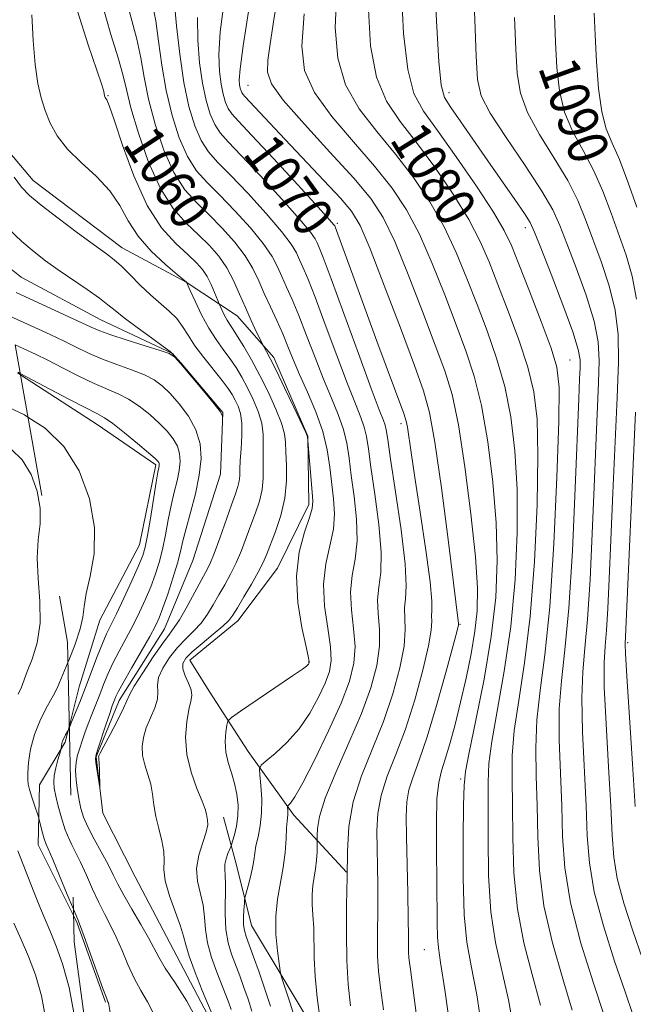
# Model space of a CAD drawing. Extents: x 2099800 to 2102700, y 359800 to 362700.
# Drawn here: x 2101733 to 2101856, y 360571 to 360768 of the extents above; entities that cross this region are included whole.
import ezdxf
from ezdxf.enums import TextEntityAlignment as Align

# ---------------------------------------------------------------- set-up
doc = ezdxf.new("R2010")
doc.units = 0
doc.header["$MEASUREMENT"] = 0
doc.linetypes.add('DGN Style 2', pattern=[51.195507, 30.717304, -20.478203])
doc.linetypes.add('DGN Style 3', pattern=[71.67371, 51.195507, -20.478203])
for name, color, linetype, lineweight in [('DTM HARD BREAKLINE', 7, 'Continuous', 0), ('DTM OBSCURED BREAKLINE', 7, 'Continuous', 0), ('DTM SPOT ELEVATION', 2, 'Continuous', 13), ('INDEX CONTOUR', 41, 'Continuous', 13), ('INDEX CONTOUR DASHED', 41, 'DGN Style 3', 13), ('INDEX CONTOUR LABEL', 244, 'Continuous', 0), ('INTERMEDIATE CONTOUR', 44, 'Continuous', 0), ('INTERMEDIATE CONTOUR DASHED', 44, 'DGN Style 3', 0), ('OBSCURED GROUND BOUNDARY', 84, 'DGN Style 2', 0)]:
    doc.layers.add(name, color=color, linetype=linetype, lineweight=lineweight)
doc.styles.add('Style-ITALICS', font='ITALICS.shx')

msp = doc.modelspace()

# ---------------------------------------------------------------- linework, layer by layer
at = {"layer": 'DTM HARD BREAKLINE'}
for points in [[(2101768.95, 360924.04, 1062.04), (2101755.09, 360913.95, 1060.12), (2101745.78, 360901.93, 1057.48), (2101731.05, 360881.47, 1054.17), (2101737.38, 360867.97, 1054.03), (2101740.98, 360853.36, 1054.84), (2101737.45, 360837.03, 1054.46), (2101730.67, 360818.94, 1053.69), (2101722.36, 360798.32, 1053.02), (2101716.95, 360783.28, 1052.92), (2101720.22, 360761.69, 1053.79), (2101725.75, 360747.63, 1054.03), (2101735.52, 360736.15, 1054.75), (2101753.41, 360722.62, 1054.7), (2101766.25, 360715.73, 1055.99), (2101776.44, 360708.98, 1059.11), (2101783.79, 360700.59, 1060.36), (2101790.62, 360684.86, 1060.03)], [(2101773.68, 360549.58, 1056.1), (2101771.22, 360567.41, 1055.62), (2101763.65, 360581.79, 1054.9), (2101756.01, 360596.43, 1054.47), (2101749.51, 360609.22, 1054.08), (2101748.16, 360620.52, 1053.89), (2101752.8, 360631.81, 1053.41), (2101761.86, 360646.21, 1053.12), (2101767.56, 360659.9, 1052.5), (2101773.12, 360677.22, 1052.36), (2101773.56, 360689.58, 1051.97), (2101763.48, 360701.39, 1051.97), (2101749.13, 360708.17, 1051.11), (2101733.11, 360716.71, 1050.68), (2101726.366, 360722.058, 1050.431)], [(2101732.979, 360697.136, 1058.095), (2101748.37, 360687.17, 1058.74), (2101760.16, 360679.07, 1058.31), (2101756.83, 360663.04, 1058.79), (2101748.87, 360647.93, 1059.27), (2101744.72, 360634.56, 1058.84), (2101742.778, 360626.833, 1058.102)], [(2101798.38, 360597.37, 1067.91), (2101787.8, 360608.85, 1064.45), (2101778.64, 360621.6, 1061.23), (2101770.85, 360633.73, 1058.88), (2101766.97, 360639.91, 1058.84), (2101776.58, 360647.79, 1058.64), (2101784.57, 360658.37, 1059.22), (2101790.86, 360671.15, 1059.6), (2101790.62, 360684.86, 1060.03)], [(2101831.61, 360423.72, 1070.88), (2101811.93, 360429.13, 1067.76), (2101783.19, 360435.5, 1065.31), (2101776.84, 360446.87, 1064.4), (2101773.52, 360466.72, 1063.63), (2101776.48, 360481.78, 1063.2), (2101779.28, 360495.5, 1063.39), (2101787.83, 360508.6, 1065.41), (2101793.58, 360520.17, 1066.95), (2101798.17, 360538.44, 1067.47), (2101794.81, 360560.98, 1066.23), (2101785.7, 360576.14, 1064.11), (2101779.34, 360586.68, 1062.91), (2101776.22, 360599.04, 1060.85), (2101773.69, 360608.4, 1058.64)], [(2101743.609, 360588.682, 1060.181), (2101744.37, 360587.16, 1060.13), (2101750.05, 360571.32, 1060.13)]]:
    msp.add_polyline3d(points, dxfattribs=at)
at = {"layer": 'DTM OBSCURED BREAKLINE'}
for points in [[(2101732.37, 360697.53, 1058.07), (2101732.979, 360697.136, 1058.095)], [(2101742.778, 360626.833, 1058.102), (2101741.93, 360623.46, 1057.78), (2101736.79, 360614.94, 1059.22), (2101736.51, 360602.88, 1060.66), (2101743.609, 360588.682, 1060.181)]]:
    msp.add_polyline3d(points, dxfattribs=at)
at = {"layer": 'DTM SPOT ELEVATION'}
for p in [(2101778.63, 360755.2, 1072.91), (2101818.94, 360753.77, 1084.57), (2101750.53, 360753.16, 1058.11), (2101796.53, 360727.5, 1070.29), (2101834.29, 360726.63, 1083.45), (2101843.26, 360700.14, 1082.93), (2101809.35, 360687.34, 1069.54), (2101821.16, 360647.12, 1072.1), (2101854.8, 360643.4, 1090.27), (2101790.79, 360639.52, 1059.92), (2101821.3, 360616.07, 1075.73), (2101814.01, 360581.87, 1073.03)]:
    msp.add_point(p, dxfattribs=at)
at = {"layer": 'INDEX CONTOUR'}
for points in [[(2101749.384, 360771.562, 1060), (2101751.129, 360765.4161, 1060), (2101752.601, 360760.7419, 1060), (2101753.528, 360757.373, 1060), (2101754.223, 360754.397, 1060), (2101755.143, 360750.715, 1060), (2101756.644, 360745.601, 1060), (2101758.667, 360739.814, 1060), (2101761.051, 360734.486, 1060), (2101763.633, 360730.475, 1060), (2101766.242, 360727.56, 1060), (2101768.705, 360725.245, 1060), (2101770.88, 360723.098, 1060), (2101772.759, 360720.93, 1060), (2101774.365, 360718.61, 1060), (2101775.731, 360716.054, 1060), (2101776.943, 360713.353, 1060), (2101778.095, 360710.642, 1060), (2101779.245, 360708.073, 1060), (2101780.285, 360705.864, 1060), (2101781.504, 360703.356, 1060), (2101781.734, 360702.91, 1060), (2101782.349, 360701.825, 1060), (2101783.075, 360700.453, 1060), (2101784.272, 360698.059, 1060), (2101785.981, 360694.521, 1060), (2101787.833, 360690.632, 1060), (2101790.199, 360685.607, 1060), (2101790.513, 360684.896, 1060), (2101790.567, 360684.684, 1060), (2101791.48, 360673.582, 1060), (2101791.61, 360671.786, 1060), (2101791.49, 360670.364, 1060), (2101790.951, 360668.502, 1060), (2101789.945, 360665.56, 1060), (2101788.891, 360661.582, 1060), (2101788.327, 360656.784, 1060), (2101788.617, 360651.492, 1060), (2101789.436, 360646.462, 1060), (2101790.281, 360642.5619, 1060), (2101790.764, 360640.399, 1060), (2101790.925, 360639.556, 1060), (2101790.917, 360639.359, 1060), (2101790.864, 360639.247, 1060), (2101790.781, 360639.111, 1060), (2101790.657, 360638.957, 1060), (2101790.392, 360638.726, 1060), (2101789.544, 360638.119, 1060), (2101787.582, 360636.772, 1060), (2101777.144, 360629.695, 1060), (2101775.321, 360628.426, 1060), (2101774.607, 360627.6909, 1060), (2101774.391, 360626.8611, 1060), (2101774.192, 360625.4529, 1060), (2101774.056, 360623.577, 1060), (2101774.164, 360621.493, 1060), (2101774.6259, 360619.407, 1060), (2101775.292, 360617.327, 1060), (2101775.947, 360615.2081, 1060), (2101776.407, 360613.025, 1060), (2101776.625, 360610.824, 1060), (2101776.585, 360608.665, 1060), (2101776.301, 360606.634, 1060), (2101775.9, 360604.891, 1060), (2101775.538, 360603.618, 1060), (2101775.323, 360602.905, 1060), (2101775.173, 360602.481, 1060), (2101774.605, 360601.14, 1060), (2101774.219, 360600.074, 1060), (2101773.963, 360598.997, 1060), (2101773.945, 360598.018, 1060), (2101774.058, 360596.821, 1060), (2101774.1441, 360594.9831, 1060), (2101774.051, 360589.02, 1060), (2101774.18, 360585.863, 1060), (2101774.62, 360583.209, 1060), (2101775.3059, 360580.938, 1060), (2101776.967, 360576.572, 1060), (2101777.811, 360574.261, 1060), (2101778.6361, 360571.9, 1060), (2101779.422, 360569.501, 1060)], [(2101773.8149, 360772.024, 1070), (2101773.072, 360765.966, 1070), (2101772.793, 360761.363, 1070), (2101772.892, 360757.991, 1070), (2101773.216, 360755.452, 1070), (2101773.639, 360753.411, 1070), (2101774.126, 360751.779, 1070), (2101774.667, 360750.531, 1070), (2101775.362, 360749.505, 1070), (2101776.735, 360747.993, 1070), (2101779.42, 360745.15, 1070), (2101783.718, 360740.524, 1070), (2101788.598, 360735.223, 1070), (2101792.6959, 360730.746, 1070), (2101794.993, 360728.213, 1070), (2101795.861, 360727.226, 1070), (2101796.018, 360727.009, 1070), (2101796.0931, 360726.826, 1070), (2101796.364, 360726.103, 1070), (2101799.909, 360716.372, 1070), (2101802.047, 360710.54, 1070), (2101804.497, 360703.909, 1070), (2101809.88, 360689.421, 1070), (2101810.38, 360687.869, 1070), (2101810.618, 360686.645, 1070), (2101811.337, 360681.575, 1070), (2101812.079, 360676.565, 1070), (2101813.1511, 360669.575, 1070), (2101814.289, 360661.999, 1070), (2101815.157, 360655.616, 1070), (2101815.517, 360651.738, 1070), (2101815.531, 360649.807, 1070), (2101815.462, 360648.797, 1070), (2101815.477, 360647.748, 1070), (2101815.374, 360645.958, 1070), (2101814.855, 360642.794, 1070), (2101813.712, 360637.892, 1070), (2101812.083, 360631.986, 1070), (2101810.196, 360626.081, 1070), (2101808.28, 360620.975, 1070), (2101806.573, 360616.619, 1070), (2101805.313, 360612.758, 1070), (2101804.663, 360609.155, 1070), (2101804.471, 360605.662, 1070), (2101804.511, 360602.153, 1070), (2101804.588, 360598.5301, 1070), (2101804.645, 360594.82, 1070), (2101804.657, 360591.077, 1070), (2101804.5819, 360583.817, 1070), (2101804.631, 360580.55, 1070), (2101804.8309, 360577.553, 1070), (2101805.214, 360574.218, 1070), (2101805.806, 360569.791, 1070)], [(2101802.774, 360770.377, 1080), (2101803.237, 360763.1299, 1080), (2101804.424, 360756.871, 1080), (2101806.4211, 360752.035, 1080), (2101809.137, 360747.975, 1080), (2101812.434, 360743.773, 1080), (2101816.118, 360738.776, 1080), (2101819.768, 360733.389, 1080), (2101822.906, 360728.28, 1080), (2101825.214, 360723.896, 1080), (2101827.0101, 360719.789, 1080), (2101828.775, 360715.29, 1080), (2101830.843, 360709.946, 1080), (2101832.975, 360704.191, 1080), (2101834.791, 360698.673, 1080), (2101835.991, 360693.709, 1080), (2101836.617, 360688.273, 1080), (2101836.7919, 360681.0041, 1080), (2101836.618, 360671.062, 1080), (2101836.111, 360659.689, 1080), (2101835.261, 360648.65, 1080), (2101834.114, 360639.362, 1080), (2101832.936, 360631.849, 1080), (2101832.042, 360625.786, 1080), (2101831.657, 360620.765, 1080), (2101831.631, 360616.037, 1080), (2101831.72, 360610.769, 1080), (2101831.771, 360604.375, 1080), (2101831.99, 360597.251, 1080), (2101832.671, 360590.039, 1080), (2101833.994, 360583.25, 1080), (2101835.671, 360576.863, 1080), (2101837.296, 360570.725, 1080)], [(2101840.094, 360769.276, 1090), (2101840.329, 360763.854, 1090), (2101840.596, 360758.789, 1090), (2101841.12, 360754.1109, 1090), (2101842.141, 360749.83, 1090), (2101843.802, 360745.911, 1090), (2101845.855, 360742.128, 1090), (2101847.955, 360738.206, 1090), (2101849.827, 360733.959, 1090), (2101851.487, 360729.548, 1090), (2101854.484, 360721.118, 1090), (2101855.729, 360716.946, 1090), (2101856.581, 360712.3039, 1090)], [(2101742.503, 360639.459, 1060), (2101742.658, 360639.831, 1060), (2101743.949, 360643.094, 1060), (2101744.983, 360646.166, 1060), (2101745.485, 360648.548, 1060), (2101745.733, 360650.683, 1060), (2101746.143, 360653.253, 1060), (2101746.9589, 360656.793, 1060), (2101747.735, 360661.269, 1060), (2101747.857, 360666.505, 1060), (2101746.837, 360672.241, 1060), (2101744.724, 360677.895, 1060), (2101741.693, 360682.801, 1060), (2101737.946, 360686.47, 1060), (2101734.469, 360688.669, 1060)], [(2101856.399, 360689.623, 1090), (2101854.274, 360643.111, 1090), (2101854.352, 360641.257, 1090), (2101854.6289, 360636.7099, 1090), (2101855.787, 360619.148, 1090), (2101856.319, 360610.596, 1090)], [(2101754.743, 360503.441, 1060), (2101755.405, 360505.904, 1060), (2101756.458, 360512.182, 1060), (2101756.429, 360518.082, 1060), (2101755.747, 360523.4181, 1060), (2101755.0809, 360528.1269, 1060), (2101754.927, 360532.177, 1060), (2101755.11, 360535.675, 1060), (2101755.286, 360538.761, 1060), (2101755.173, 360541.668, 1060), (2101754.745, 360545, 1060), (2101754.038, 360549.45, 1060), (2101753.118, 360555.354, 1060), (2101750.931, 360569.663, 1060), (2101750.726, 360570.857, 1060), (2101750.64, 360571.171, 1060), (2101750.531, 360571.414, 1060), (2101750.218, 360572.199, 1060), (2101749.5101, 360574.092, 1060), (2101745.737, 360584.51, 1060), (2101745.006, 360586.486, 1060), (2101744.4531, 360587.879, 1060), (2101743.58, 360589.991, 1060)]]:
    msp.add_polyline3d(points, dxfattribs=at)
at = {"layer": 'INDEX CONTOUR DASHED'}
for points in [[(2101734.469, 360688.669, 1060), (2101733.769, 360689.112, 1060), (2101729.471, 360691.111, 1060)], [(2101743.58, 360589.991, 1060), (2101742.366, 360592.944, 1060), (2101740.83, 360596.6749, 1060), (2101739.468, 360599.943, 1060), (2101738.085, 360603.168, 1060), (2101737.747, 360604.111, 1060), (2101737.4099, 360605.292, 1060), (2101737.086, 360606.557, 1060), (2101736.683, 360608.206, 1060), (2101736.536, 360608.694, 1060), (2101735.799, 360610.829, 1060), (2101735.247, 360612.467, 1060), (2101734.775, 360613.961, 1060), (2101734.5081, 360615.032, 1060), (2101734.426, 360616.004, 1060), (2101734.469, 360617.3469, 1060), (2101734.615, 360619.411, 1060), (2101734.991, 360622.057, 1060), (2101735.759, 360625.027, 1060), (2101736.991, 360628.045, 1060), (2101738.394, 360630.787, 1060), (2101739.585, 360632.917, 1060), (2101740.3091, 360634.275, 1060), (2101740.826, 360635.426, 1060), (2101742.503, 360639.459, 1060)]]:
    msp.add_polyline3d(points, dxfattribs=at)
at = {"layer": 'INTERMEDIATE CONTOUR'}
for points in [[(2101816.077, 360777.492, 1084), (2101816.476, 360768.051, 1084), (2101816.906, 360759.965, 1084), (2101817.357, 360755.21, 1084), (2101818.061, 360752.746, 1084), (2101819.317, 360750.781, 1084), (2101821.325, 360747.8949, 1084), (2101826.755, 360740.034, 1084), (2101832.156, 360732.307, 1084), (2101834.087, 360729.507, 1084), (2101835.251, 360727.666, 1084), (2101836.137, 360725.792, 1084), (2101837.392, 360722.619, 1084), (2101839.439, 360717.364, 1084), (2101841.806, 360711.191, 1084), (2101843.796, 360705.749, 1084), (2101844.888, 360702.252, 1084), (2101845.255, 360700.173, 1084), (2101845.249, 360698.548, 1084), (2101845.152, 360696.359, 1084), (2101844.986, 360692.358, 1084), (2101844.283, 360674.388, 1084), (2101843.713, 360661.851, 1084), (2101843.011, 360650.37, 1084), (2101842.219, 360641.958, 1084), (2101841.507, 360635.7489, 1084), (2101841.077, 360630.156, 1084), (2101841.057, 360623.942, 1084), (2101841.293, 360617.281, 1084), (2101841.56, 360610.6999, 1084), (2101841.743, 360604.522, 1084), (2101842.182, 360598.269, 1084), (2101843.326, 360591.26, 1084), (2101845.425, 360583.175, 1084), (2101847.93, 360575.146, 1084), (2101850.087, 360568.666, 1084)], [(2101823.826, 360776.773, 1086), (2101824.161, 360768.36, 1086), (2101824.418, 360761.0739, 1086), (2101824.678, 360756.355, 1086), (2101825.422, 360753.12, 1086), (2101827.231, 360749.656, 1086), (2101830.418, 360744.74, 1086), (2101834.215, 360739.1089, 1086), (2101837.584, 360733.994, 1086), (2101839.776, 360730.234, 1086), (2101841.212, 360727.103, 1086), (2101842.603, 360723.486, 1086), (2101844.454, 360718.615, 1086), (2101846.447, 360713.109, 1086), (2101848.058, 360707.934, 1086), (2101848.896, 360703.742, 1086), (2101849.105, 360699.927, 1086), (2101848.965, 360695.573, 1086), (2101848.401, 360682.912, 1086), (2101848.052, 360674.611, 1086), (2101847.675, 360665.308, 1086), (2101847.254, 360656.066, 1086), (2101846.771, 360648.1461, 1086), (2101846.237, 360642.342, 1086), (2101845.789, 360637.585, 1086), (2101845.5939, 360632.341, 1086), (2101845.757, 360625.53, 1086), (2101846.479, 360610.6651, 1086), (2101846.709, 360604.654, 1086), (2101847.116, 360599.2449, 1086), (2101848.108, 360593.444, 1086), (2101849.93, 360586.615, 1086), (2101852.181, 360579.548, 1086), (2101854.295, 360573.39, 1086), (2101855.814, 360568.836, 1086)], [(2101784.679, 360773.773, 1074), (2101783.7279, 360767.945, 1074), (2101783.044, 360763.511, 1074), (2101782.613, 360760.266, 1074), (2101782.531, 360757.881, 1074), (2101783.342, 360755.521, 1074), (2101785.7, 360752.23, 1074), (2101789.934, 360747.3971, 1074), (2101795.076, 360741.809, 1074), (2101799.83, 360736.604, 1074), (2101803.246, 360732.518, 1074), (2101805.738, 360728.696, 1074), (2101808.067, 360723.88, 1074), (2101810.787, 360717.266, 1074), (2101813.65, 360709.856, 1074), (2101816.201, 360703.101, 1074), (2101818.113, 360697.9309, 1074), (2101819.557, 360693.173, 1074), (2101820.827, 360687.129, 1074), (2101822.134, 360678.708, 1074), (2101823.345, 360669.242, 1074), (2101824.245, 360660.67, 1074), (2101824.664, 360654.412, 1074), (2101824.616, 360649.814, 1074), (2101824.164, 360645.702, 1074), (2101823.378, 360641.161, 1074), (2101822.371, 360636.297, 1074), (2101821.262, 360631.473, 1074), (2101820.16, 360627.023, 1074), (2101819.126, 360623.158, 1074), (2101818.207, 360620.062, 1074), (2101817.448, 360617.728, 1074), (2101816.8829, 360615.394, 1074), (2101816.54, 360612.107, 1074), (2101816.426, 360607.24, 1074), (2101816.455, 360601.457, 1074), (2101816.521, 360595.747, 1074), (2101816.558, 360587.133, 1074), (2101816.628, 360584.337, 1074), (2101816.829, 360582.215, 1074), (2101817.28, 360579.295, 1074), (2101818.11, 360573.8131, 1074), (2101819.366, 360564.787, 1074)], [(2101796.467, 360774.075, 1078), (2101796.123, 360766.819, 1078), (2101796.617, 360760.67, 1078), (2101798.183, 360755.324, 1078), (2101800.926, 360750.489, 1078), (2101804.45, 360745.92, 1078), (2101808.233, 360741.383, 1078), (2101811.827, 360736.69, 1078), (2101815.091, 360731.825, 1078), (2101817.96, 360726.813, 1078), (2101820.405, 360721.686, 1078), (2101822.557, 360716.478, 1078), (2101824.583, 360711.227, 1078), (2101826.6, 360705.941, 1078), (2101828.503, 360700.518, 1078), (2101830.136, 360694.825, 1078), (2101831.372, 360688.709, 1078), (2101832.193, 360681.929, 1078), (2101832.609, 360674.226, 1078), (2101832.625, 360665.475, 1078), (2101832.214, 360656.1, 1078), (2101831.344, 360646.665, 1078), (2101830.05, 360637.731, 1078), (2101827.5241, 360623.601, 1078), (2101826.957, 360619.176, 1078), (2101826.799, 360615.415, 1078), (2101826.8, 360610.804, 1078), (2101826.786, 360604.301, 1078), (2101826.894, 360596.741, 1078), (2101827.344, 360589.428, 1078), (2101828.279, 360583.287, 1078), (2101830.901, 360571.754, 1078), (2101832.147, 360564.727, 1078)], [(2101809.426, 360773.934, 1082), (2101809.856, 360765.591, 1082), (2101810.665, 360758.418, 1082), (2101811.917, 360753.5809, 1082), (2101813.824, 360750.031, 1082), (2101816.635, 360746.163, 1082), (2101820.409, 360740.862, 1082), (2101824.445, 360734.953, 1082), (2101827.853, 360729.747, 1082), (2101830.022, 360726.106, 1082), (2101831.464, 360723.101, 1082), (2101832.966, 360719.352, 1082), (2101835.086, 360713.952, 1082), (2101837.448, 360707.863, 1082), (2101839.4449, 360702.521, 1082), (2101840.61, 360698.709, 1082), (2101841.041, 360694.617, 1082), (2101840.974, 360687.782, 1082), (2101840.611, 360676.648, 1082), (2101840.0071, 360663.278, 1082), (2101839.1771, 360650.636, 1082), (2101838.179, 360640.994, 1082), (2101837.2229, 360633.841, 1082), (2101836.5591, 360627.971, 1082), (2101836.357, 360622.3529, 1082), (2101836.462, 360616.659, 1082), (2101836.64, 360610.735, 1082), (2101836.7571, 360604.4491, 1082), (2101837.086, 360597.76, 1082), (2101837.998, 360590.649, 1082), (2101839.7099, 360583.213, 1082), (2101841.8, 360576.005, 1082), (2101843.692, 360569.695, 1082)], [(2101754.115, 360772.756, 1062), (2101756.351, 360764.458, 1062), (2101757.113, 360760.714, 1062), (2101757.792, 360756.823, 1062), (2101758.684, 360752.4379, 1062), (2101760.021, 360747.393, 1062), (2101761.756, 360742.236, 1062), (2101763.774, 360737.695, 1062), (2101765.979, 360734.281, 1062), (2101768.34, 360731.646, 1062), (2101770.848, 360729.226, 1062), (2101773.4481, 360726.584, 1062), (2101775.927, 360723.789, 1062), (2101778.031, 360721.037, 1062), (2101779.592, 360718.4691, 1062), (2101780.792, 360715.994, 1062), (2101781.901, 360713.4629, 1062), (2101783.122, 360710.7779, 1062), (2101784.395, 360708.029, 1062), (2101785.594, 360705.355, 1062), (2101786.649, 360702.821, 1062), (2101787.7059, 360700.207, 1062), (2101788.97, 360697.217, 1062), (2101790.553, 360693.657, 1062), (2101792.212, 360689.745, 1062), (2101793.613, 360685.7959, 1062), (2101794.515, 360682.072, 1062), (2101795.043, 360678.601, 1062), (2101795.767, 360672.294, 1062), (2101795.955, 360669.286, 1062), (2101795.75, 360666.191, 1062), (2101795.047, 360662.875, 1062), (2101794.218, 360659.2371, 1062), (2101793.754, 360655.187, 1062), (2101793.9889, 360650.743, 1062), (2101794.623, 360646.362, 1062), (2101795.196, 360642.608, 1062), (2101795.328, 360639.846, 1062), (2101794.958, 360637.6361, 1062), (2101794.102, 360635.332, 1062), (2101792.78, 360632.468, 1062), (2101791.029, 360629.2651, 1062), (2101788.884, 360626.123, 1062), (2101786.45, 360623.388, 1062), (2101784.097, 360621.212, 1062), (2101782.262, 360619.699, 1062), (2101781.261, 360618.83, 1062), (2101780.934, 360618.105, 1062), (2101781, 360616.903, 1062), (2101781.202, 360614.787, 1062), (2101781.371, 360612.064, 1062), (2101781.358, 360609.228, 1062), (2101781.072, 360606.685, 1062), (2101780.635, 360604.509, 1062), (2101780.226, 360602.687, 1062), (2101779.969, 360601.171, 1062), (2101779.783, 360599.763, 1062), (2101779.5329, 360598.231, 1062), (2101779.131, 360596.44, 1062), (2101778.666, 360594.657, 1062), (2101778.051, 360592.43, 1062), (2101777.953, 360591.884, 1062), (2101777.894, 360591.137, 1062), (2101777.814, 360589.863, 1062), (2101777.748, 360588.298, 1062), (2101777.753, 360586.819, 1062), (2101777.89, 360585.661, 1062), (2101778.226, 360584.499, 1062), (2101779.73, 360580.422, 1062), (2101780.838, 360577.347, 1062), (2101782.023, 360573.95, 1062), (2101783.1631, 360570.508, 1062)], [(2101759.467, 360771.35, 1064), (2101760.1, 360768.174, 1064), (2101760.698, 360764.0561, 1064), (2101761.36, 360759.249, 1064), (2101762.225, 360754.161, 1064), (2101763.398, 360749.184, 1064), (2101764.845, 360744.658, 1064), (2101766.497, 360740.904, 1064), (2101768.324, 360738.087, 1064), (2101770.439, 360735.733, 1064), (2101772.991, 360733.207, 1064), (2101776.015, 360730.069, 1064), (2101779.095, 360726.647, 1064), (2101781.697, 360723.465, 1064), (2101783.442, 360720.9051, 1064), (2101784.559, 360718.802, 1064), (2101785.43, 360716.85, 1064), (2101786.379, 360714.751, 1064), (2101787.5, 360712.235, 1064), (2101788.832, 360709.039, 1064), (2101790.386, 360705.031, 1064), (2101792.07, 360700.603, 1064), (2101793.766, 360696.282, 1064), (2101795.359, 360692.481, 1064), (2101796.735, 360689.169, 1064), (2101797.788, 360686.206, 1064), (2101798.459, 360683.411, 1064), (2101798.911, 360680.457, 1064), (2101799.357, 360676.976, 1064), (2101799.928, 360672.755, 1064), (2101800.421, 360668.202, 1064), (2101800.549, 360663.88, 1064), (2101800.149, 360660.189, 1064), (2101799.544, 360656.892, 1064), (2101799.181, 360653.589, 1064), (2101799.361, 360649.994, 1064), (2101799.811, 360646.261, 1064), (2101800.111, 360642.654, 1064), (2101799.893, 360639.294, 1064), (2101798.99, 360635.715, 1064), (2101797.286, 360631.306, 1064), (2101794.789, 360625.762, 1064), (2101792.012, 360620.01, 1064), (2101789.595, 360615.281, 1064), (2101788.025, 360612.486, 1064), (2101787.179, 360611.241, 1064), (2101786.783, 360610.843, 1064), (2101786.599, 360610.683, 1064), (2101786.539, 360610.5499, 1064), (2101786.551, 360610.329, 1064), (2101786.588, 360609.94, 1064), (2101786.619, 360609.44, 1064), (2101786.617, 360608.919, 1064), (2101786.473, 360607.623, 1064), (2101786.371, 360606.268, 1064), (2101786.262, 360604.113, 1064), (2101786.073, 360601.356, 1064), (2101785.712, 360598.302, 1064), (2101784.558, 360591.976, 1064), (2101784.198, 360588.574, 1064), (2101784.232, 360584.986, 1064), (2101784.521, 360581.646, 1064), (2101784.846, 360579.09, 1064), (2101785.126, 360577.126, 1064), (2101785.183, 360576.926, 1064), (2101785.293, 360576.615, 1064), (2101785.578, 360575.757, 1064), (2101786.17, 360573.924, 1064), (2101787.129, 360570.899, 1064), (2101788.231, 360567.304, 1064)], [(2101763.888, 360771.596, 1066), (2101764.312, 360767.117, 1066), (2101764.947, 360761.487, 1066), (2101765.775, 360755.798, 1066), (2101766.778, 360750.951, 1066), (2101767.934, 360747.076, 1066), (2101769.2211, 360744.113, 1066), (2101770.67, 360741.8931, 1066), (2101772.537, 360739.819, 1066), (2101775.134, 360737.188, 1066), (2101778.583, 360733.5541, 1066), (2101782.263, 360729.506, 1066), (2101785.363, 360725.892, 1066), (2101787.292, 360723.341, 1066), (2101788.327, 360721.61, 1066), (2101788.959, 360720.236, 1066), (2101789.636, 360718.724, 1066), (2101790.6051, 360716.441, 1066), (2101792.07, 360712.723, 1066), (2101794.123, 360707.24, 1066), (2101796.434, 360701, 1066), (2101798.563, 360695.348, 1066), (2101800.164, 360691.305, 1066), (2101801.259, 360688.594, 1066), (2101801.962, 360686.615, 1066), (2101802.404, 360684.751, 1066), (2101802.78, 360682.3131, 1066), (2101803.302, 360678.593, 1066), (2101804.089, 360673.216, 1066), (2101804.887, 360667.118, 1066), (2101805.348, 360661.568, 1066), (2101805.251, 360657.503, 1066), (2101804.871, 360654.5469, 1066), (2101804.608, 360651.992, 1066), (2101804.733, 360649.245, 1066), (2101804.999, 360646.16, 1066), (2101805.026, 360642.701, 1066), (2101804.493, 360638.813, 1066), (2101803.301, 360634.362, 1066), (2101801.408, 360629.194, 1066), (2101798.883, 360623.317, 1066), (2101796.242, 360617.398, 1066), (2101794.113, 360612.263, 1066), (2101792.954, 360608.552, 1066), (2101792.551, 360606.145, 1066), (2101792.517, 360604.7301, 1066), (2101792.532, 360603.974, 1066), (2101792.531, 360603.454, 1066), (2101792.5139, 360602.726, 1066), (2101792.473, 360601.463, 1066), (2101792.3801, 360599.814, 1066), (2101792.1979, 360598.047, 1066), (2101791.6331, 360594.705, 1066), (2101791.4699, 360592.944, 1066), (2101791.507, 360590.972, 1066), (2101791.66, 360588.746, 1066), (2101791.805, 360586.24, 1066), (2101791.914, 360580.186, 1066), (2101792.104, 360576.457, 1066), (2101792.513, 360572.269, 1066), (2101793.024, 360568.2289, 1066)], [(2101735.235, 360769.358, 1056), (2101735.516, 360764.225, 1056), (2101735.921, 360759.357, 1056), (2101736.455, 360755.581, 1056), (2101737.128, 360752.678, 1056), (2101737.948, 360750.167, 1056), (2101738.962, 360747.651, 1056), (2101740.369, 360745.061, 1056), (2101742.407, 360742.413, 1056), (2101745.175, 360739.713, 1056), (2101748.214, 360736.944, 1056), (2101750.927, 360734.079, 1056), (2101752.918, 360731.104, 1056), (2101754.595, 360728.051, 1056), (2101756.569, 360724.967, 1056), (2101759.227, 360721.944, 1056), (2101762.08, 360719.271, 1056), (2101764.418, 360717.283, 1056), (2101766.278, 360715.72, 1056), (2101767.035, 360714.036, 1056), (2101768.009, 360711.898, 1056), (2101769.313, 360709.198, 1056), (2101770.775, 360706.489, 1056), (2101772.246, 360704.198, 1056), (2101773.667, 360702.249, 1056), (2101775.002, 360700.444, 1056), (2101776.229, 360698.605, 1056), (2101777.387, 360696.6539, 1056), (2101778.528, 360694.537, 1056), (2101779.669, 360692.229, 1056), (2101780.675, 360689.82, 1056), (2101781.376, 360687.432, 1056), (2101781.665, 360685.156, 1056), (2101781.683, 360682.963, 1056), (2101781.638, 360680.795, 1056), (2101781.6719, 360678.603, 1056), (2101781.6719, 360676.379, 1056), (2101781.463, 360674.123, 1056), (2101780.921, 360671.831, 1056), (2101780.125, 360669.476, 1056), (2101779.207, 360667.024, 1056), (2101778.268, 360664.468, 1056), (2101777.299, 360661.9, 1056), (2101776.262, 360659.4379, 1056), (2101775.137, 360657.168, 1056), (2101773.963, 360655.052, 1056), (2101772.794, 360653.0211, 1056), (2101771.663, 360651.029, 1056), (2101770.501, 360649.12, 1056), (2101769.216, 360647.362, 1056), (2101767.743, 360645.779, 1056), (2101766.135, 360644.216, 1056), (2101764.472, 360642.477, 1056), (2101762.861, 360640.444, 1056), (2101761.5139, 360638.325, 1056), (2101760.669, 360636.409, 1056), (2101760.45, 360634.8841, 1056), (2101760.526, 360633.55, 1056), (2101760.45, 360632.109, 1056), (2101759.901, 360630.342, 1056), (2101759.055, 360628.354, 1056), (2101758.214, 360626.329, 1056), (2101757.634, 360624.411, 1056), (2101757.385, 360622.576, 1056), (2101757.49, 360620.761, 1056), (2101757.935, 360618.908, 1056), (2101758.544, 360617.004, 1056), (2101759.103, 360615.0421, 1056), (2101759.462, 360613.01, 1056), (2101759.742, 360610.87, 1056), (2101760.127, 360608.576, 1056), (2101760.728, 360606.128, 1056), (2101761.358, 360603.707, 1056), (2101761.756, 360601.536, 1056), (2101761.772, 360599.727, 1056), (2101761.71, 360597.927, 1056), (2101761.983, 360595.671, 1056), (2101762.863, 360592.679, 1056), (2101765.0931, 360586.572, 1056), (2101765.693, 360584.541, 1056), (2101766.125, 360582.79, 1056), (2101766.806, 360580.54, 1056), (2101768.013, 360577.293, 1056), (2101769.457, 360573.689, 1056), (2101771.757, 360568.088, 1056)], [(2101744.471, 360769.8921, 1058), (2101746.569, 360763.341, 1058), (2101748.327, 360758.252, 1058), (2101749.315, 360755.291, 1058), (2101749.6921, 360753.973, 1058), (2101749.831, 360753.136, 1058), (2101749.927, 360752.873, 1058), (2101750, 360752.738, 1058), (2101750.1071, 360752.6, 1058), (2101750.295, 360752.316, 1058), (2101750.765, 360751.171, 1058), (2101751.752, 360748.304, 1058), (2101753.425, 360743.24, 1058), (2101755.687, 360737.032, 1058), (2101758.377, 360731.115, 1058), (2101761.302, 360726.621, 1058), (2101764.145, 360723.467, 1058), (2101766.562, 360721.264, 1058), (2101768.303, 360719.639, 1058), (2101769.511, 360718.281, 1058), (2101770.427, 360716.89, 1058), (2101771.238, 360715.274, 1058), (2101771.928, 360713.6611, 1058), (2101772.88, 360711.242, 1058), (2101773.431, 360710.022, 1058), (2101773.896, 360709.058, 1058), (2101774.418, 360708.091, 1058), (2101774.966, 360707.233, 1058), (2101775.635, 360706.259, 1058), (2101776.551, 360704.858, 1058), (2101777.801, 360702.794, 1058), (2101779.317, 360700.129, 1058), (2101780.994, 360696.997, 1058), (2101782.705, 360693.582, 1058), (2101784.2391, 360690.252, 1058), (2101785.366, 360687.4209, 1058), (2101785.936, 360685.341, 1058), (2101786.128, 360683.607, 1058), (2101786.203, 360681.6491, 1058), (2101786.336, 360679.034, 1058), (2101786.366, 360675.875, 1058), (2101786.047, 360672.421, 1058), (2101785.227, 360668.928, 1058), (2101784.135, 360665.689, 1058), (2101782.319, 360661.037, 1058), (2101781.617, 360659.398, 1058), (2101780.684, 360657.561, 1058), (2101779.329, 360655.178, 1058), (2101777.808, 360652.613, 1058), (2101776.486, 360650.411, 1058), (2101775.586, 360648.94, 1058), (2101774.771, 360647.876, 1058), (2101773.559, 360646.719, 1058), (2101771.644, 360645.115, 1058), (2101769.412, 360643.286, 1058), (2101767.422, 360641.6009, 1058), (2101766.124, 360640.317, 1058), (2101765.531, 360639.26, 1058), (2101765.546, 360638.147, 1058), (2101766.035, 360636.781, 1058), (2101766.708, 360635.306, 1058), (2101767.235, 360633.957, 1058), (2101767.3659, 360632.855, 1058), (2101767.162, 360631.686, 1058), (2101766.761, 360630.025, 1058), (2101766.323, 360627.562, 1058), (2101766.092, 360624.459, 1058), (2101766.335, 360620.989, 1058), (2101767.199, 360617.4461, 1058), (2101768.371, 360614.198, 1058), (2101769.421, 360611.6289, 1058), (2101770.024, 360609.997, 1058), (2101770.282, 360609.0589, 1058), (2101770.527, 360607.801, 1058), (2101770.533, 360606.878, 1058), (2101770.232, 360605.44, 1058), (2101769.536, 360603.344, 1058), (2101768.761, 360600.807, 1058), (2101768.324, 360598.139, 1058), (2101768.508, 360595.587, 1058), (2101769.618, 360590.778, 1058), (2101769.897, 360588.395, 1058), (2101770.088, 360585.905, 1058), (2101770.493, 360583.201, 1058), (2101771.317, 360580.251, 1058), (2101772.381, 360577.314, 1058), (2101774.204, 360572.723, 1058), (2101774.784, 360571.174, 1058), (2101775.25, 360569.85, 1058)], [(2101778.873, 360770.865, 1072), (2101777.663, 360763.152, 1072), (2101777.033, 360758.486, 1072), (2101776.8639, 360756.243, 1072), (2101776.937, 360755.279, 1072), (2101777.069, 360754.64, 1072), (2101777.221, 360754.13, 1072), (2101777.391, 360753.74, 1072), (2101777.613, 360753.414, 1072), (2101778.077, 360752.902, 1072), (2101779.012, 360751.91, 1072), (2101782.961, 360747.668, 1072), (2101786.094, 360744.34, 1072), (2101793.8711, 360736.154, 1072), (2101797.19, 360732.592, 1072), (2101799.417, 360729.952, 1072), (2101801.119, 360727.072, 1072), (2101803.12, 360722.414, 1072), (2101805.979, 360715.057, 1072), (2101809.196, 360706.545, 1072), (2101812.01, 360699.0391, 1072), (2101813.869, 360693.939, 1072), (2101815.072, 360689.602, 1072), (2101816.13, 360683.624, 1072), (2101817.419, 360674.4721, 1072), (2101818.771, 360664.09, 1072), (2101820.892, 360647.248, 1072), (2101820.889, 360647.2, 1072), (2101820.849, 360646.999, 1072), (2101820.562, 360645.858, 1072), (2101819.77, 360642.84, 1072), (2101818.321, 360637.431, 1072), (2101816.474, 360630.797, 1072), (2101814.59, 360624.525, 1072), (2101812.978, 360619.837, 1072), (2101811.732, 360616.499, 1072), (2101810.893, 360613.914, 1072), (2101810.472, 360611.477, 1072), (2101810.361, 360608.565, 1072), (2101810.426, 360604.545, 1072), (2101810.671, 360593.187, 1072), (2101810.762, 360588.052, 1072), (2101810.796, 360584.644, 1072), (2101810.803, 360582.645, 1072), (2101810.822, 360581.421, 1072), (2101810.9131, 360580.226, 1072), (2101811.206, 360577.859, 1072), (2101812.908, 360564.98, 1072)], [(2101789.92, 360769.562, 1076), (2101789.44, 360763.058, 1076), (2101789.994, 360758.184, 1076), (2101791.941, 360753.777, 1076), (2101795.43, 360748.943, 1076), (2101799.763, 360743.864, 1076), (2101804.032, 360738.993, 1076), (2101807.536, 360734.604, 1076), (2101810.4151, 360730.26, 1076), (2101813.013, 360725.347, 1076), (2101815.596, 360719.476, 1076), (2101818.103, 360713.167, 1076), (2101820.392, 360707.1639, 1076), (2101822.356, 360701.936, 1076), (2101824.03, 360696.845, 1076), (2101825.482, 360690.977, 1076), (2101826.753, 360683.708, 1076), (2101827.769, 360675.586, 1076), (2101828.427, 360667.448, 1076), (2101828.632, 360659.888, 1076), (2101828.318, 360652.511, 1076), (2101827.427, 360644.679, 1076), (2101825.985, 360636.1, 1076), (2101824.361, 360627.865, 1076), (2101823.007, 360621.416, 1076), (2101822.256, 360617.588, 1076), (2101821.968, 360614.7931, 1076), (2101821.881, 360610.839, 1076), (2101821.8, 360604.228, 1076), (2101821.799, 360596.232, 1076), (2101822.017, 360588.8179, 1076), (2101822.563, 360583.325, 1076), (2101823.4121, 360578.58, 1076), (2101824.506, 360572.784, 1076), (2101825.756, 360564.757, 1076)], [(2101848.074, 360769.684, 1092), (2101848.285, 360765.245, 1092), (2101848.555, 360760.005, 1092), (2101848.969, 360754.606, 1092), (2101849.596, 360749.917, 1092), (2101850.494, 360746.497, 1092), (2101851.675, 360743.637, 1092), (2101853.14, 360740.311, 1092), (2101854.852, 360735.821, 1092), (2101856.625, 360730.7699, 1092)], [(2101768.48, 360768.7811, 1068), (2101768.553, 360764.24, 1068), (2101768.919, 360759.739, 1068), (2101769.495, 360755.625, 1068), (2101770.208, 360752.181, 1068), (2101771.03, 360749.427, 1068), (2101771.944, 360747.322, 1068), (2101773.016, 360745.699, 1068), (2101774.636, 360743.906, 1068), (2101777.277, 360741.169, 1068), (2101781.151, 360737.039, 1068), (2101785.43, 360732.365, 1068), (2101789.029, 360728.319, 1068), (2101791.143, 360725.777, 1068), (2101792.094, 360724.418, 1068), (2101792.489, 360723.623, 1068), (2101792.893, 360722.697, 1068), (2101793.711, 360720.647, 1068), (2101795.308, 360716.408, 1068), (2101797.861, 360709.449, 1068), (2101800.798, 360701.396, 1068), (2101803.36, 360694.414, 1068), (2101804.969, 360690.129, 1068), (2101805.782, 360688.0179, 1068), (2101806.136, 360687.025, 1068), (2101806.348, 360686.091, 1068), (2101806.648, 360684.168, 1068), (2101807.247, 360680.211, 1068), (2101808.25, 360673.6769, 1068), (2101809.353, 360666.035, 1068), (2101810.147, 360659.257, 1068), (2101810.353, 360654.818, 1068), (2101810.197, 360652.201, 1068), (2101810.0351, 360650.395, 1068), (2101810.186, 360646.059, 1068), (2101809.94, 360642.747, 1068), (2101809.102, 360638.352, 1068), (2101807.692, 360633.174, 1068), (2101805.802, 360627.638, 1068), (2101801.414, 360616.7151, 1068), (2101799.735, 360611.52, 1068), (2101798.854, 360606.538, 1068), (2101798.557, 360601.568, 1068), (2101798.501, 360596.3591, 1068), (2101798.421, 360590.764, 1068), (2101798.36, 360585.072, 1068), (2101798.441, 360579.678, 1068), (2101798.749, 360574.879, 1068), (2101799.222, 360570.577, 1068)], [(2101832.128, 360768.818, 1088), (2101832.374, 360762.464, 1088), (2101832.637, 360757.572, 1088), (2101833.271, 360753.615, 1088), (2101834.686, 360749.743, 1088), (2101837.11, 360745.326, 1088), (2101840.035, 360740.618, 1088), (2101842.769, 360736.1, 1088), (2101844.801, 360732.096, 1088), (2101846.35, 360728.325, 1088), (2101849.469, 360719.866, 1088), (2101851.088, 360715.027, 1088), (2101852.319, 360710.119, 1088), (2101852.904, 360705.231, 1088), (2101852.955, 360699.682, 1088), (2101852.682, 360692.598, 1088), (2101851.816, 360673.466, 1088), (2101851.397, 360663.9781, 1088), (2101851.0659, 360656.227, 1088), (2101850.795, 360650.281, 1088), (2101850.532, 360645.923, 1088), (2101850.255, 360642.727, 1088), (2101850.071, 360639.421, 1088), (2101850.112, 360634.526, 1088), (2101850.457, 360627.119, 1088), (2101850.956, 360618.526, 1088), (2101851.399, 360610.63, 1088), (2101851.668, 360604.805, 1088), (2101851.998, 360600.3719, 1088), (2101852.714, 360596.139, 1088), (2101854.042, 360591.183, 1088), (2101855.822, 360585.657, 1088), (2101857.793, 360579.982, 1088)], [(2101731.735, 360736.815, 1054), (2101733.175, 360734.751, 1054), (2101734.763, 360733.095, 1054), (2101737.099, 360731.178, 1054), (2101740.534, 360728.554, 1054), (2101744.42, 360725.652, 1054), (2101747.859, 360723.122, 1054), (2101750.202, 360721.415, 1054), (2101751.798, 360720.19, 1054), (2101753.241, 360718.908, 1054), (2101754.997, 360717.172, 1054), (2101757.009, 360715.154, 1054), (2101759.088, 360713.17, 1054), (2101762.838, 360709.937, 1054), (2101764.325, 360708.453, 1054), (2101765.507, 360706.863, 1054), (2101766.626, 360705.069, 1054), (2101767.986, 360702.986, 1054), (2101769.778, 360700.599, 1054), (2101773.453, 360696.029, 1054), (2101774.6581, 360694.415, 1054), (2101775.457, 360693.18, 1054), (2101776.063, 360692.077, 1054), (2101776.633, 360690.875, 1054), (2101777.112, 360689.389, 1054), (2101777.387, 360687.444, 1054), (2101777.3941, 360684.972, 1054), (2101777.239, 360682.32, 1054), (2101777.074, 360679.942, 1054), (2101777.007, 360678.172, 1054), (2101776.977, 360676.882, 1054), (2101776.879, 360675.825, 1054), (2101776.6149, 360674.733, 1054), (2101776.116, 360673.2621, 1054), (2101775.321, 360671.043, 1054), (2101772.981, 360664.402, 1054), (2101771.841, 360661.315, 1054), (2101770.9451, 360659.158, 1054), (2101770.117, 360657.491, 1054), (2101766.232, 360650.364, 1054), (2101764.873, 360648.005, 1054), (2101763.842, 360646.442, 1054), (2101762.858, 360645.145, 1054), (2101761.522, 360643.353, 1054), (2101759.598, 360640.571, 1054), (2101757.497, 360637.3899, 1054), (2101755.792, 360634.6701, 1054), (2101754.866, 360632.987, 1054), (2101753.665, 360630.262, 1054), (2101752.435, 360627.829, 1054), (2101750.947, 360625.021, 1054), (2101749.667, 360622.633, 1054), (2101748.945, 360621.259, 1054), (2101748.677, 360620.694, 1054), (2101748.646, 360620.533, 1054), (2101748.671, 360620.399, 1054), (2101748.71, 360620.044, 1054), (2101748.761, 360619.245, 1054), (2101748.816, 360617.896, 1054), (2101748.926, 360614.327, 1054), (2101748.89, 360614.334, 1054), (2101748.104, 360619.367, 1054), (2101748.018, 360620.224, 1054), (2101748.133, 360620.987, 1054), (2101748.532, 360622.25, 1054), (2101750.1, 360626.956, 1054), (2101750.873, 360629.24, 1054), (2101751.392, 360630.73, 1054), (2101751.904, 360632.092, 1054), (2101752.121, 360632.617, 1054), (2101752.5941, 360633.569, 1054), (2101753.5899, 360635.383, 1054), (2101755.248, 360638.286, 1054), (2101757.191, 360641.661, 1054), (2101758.915, 360644.68, 1054), (2101760.056, 360646.777, 1054), (2101760.82, 360648.435, 1054), (2101761.553, 360650.399, 1054), (2101762.5071, 360653.184, 1054), (2101763.55, 360656.388, 1054), (2101764.456, 360659.378, 1054), (2101765.076, 360661.726, 1054), (2101765.574, 360663.8309, 1054), (2101766.191, 360666.296, 1054), (2101767.084, 360669.544, 1054), (2101768.0619, 360673.273, 1054), (2101768.852, 360676.997, 1054), (2101769.208, 360680.338, 1054), (2101769.012, 360683.337, 1054), (2101768.174, 360686.139, 1054), (2101766.682, 360688.837, 1054), (2101764.8281, 360691.31, 1054), (2101762.981, 360693.386, 1054), (2101761.387, 360694.951, 1054), (2101759.798, 360696.144, 1054), (2101757.843, 360697.161, 1054), (2101755.274, 360698.169, 1054), (2101752.34, 360699.209, 1054), (2101749.415, 360700.29, 1054), (2101746.771, 360701.422, 1054), (2101744.281, 360702.616, 1054), (2101741.717, 360703.886, 1054), (2101738.902, 360705.2391, 1054), (2101735.863, 360706.656, 1054), (2101730.126, 360709.267, 1054)], [(2101730.487, 360726.478, 1052), (2101733.246, 360723.899, 1052), (2101735.69, 360721.807, 1052), (2101738.014, 360720.013, 1052), (2101740.531, 360718.228, 1052), (2101746.335, 360714.268, 1052), (2101748.799, 360712.535, 1052), (2101750.5219, 360711.214, 1052), (2101751.967, 360710.023, 1052), (2101753.783, 360708.574, 1052), (2101756.386, 360706.625, 1052), (2101759.254, 360704.539, 1052), (2101761.632, 360702.826, 1052), (2101763.02, 360701.7939, 1052), (2101763.948, 360700.919, 1052), (2101765.202, 360699.474, 1052), (2101773.605, 360689.594, 1052), (2101773.608, 360689.538, 1052), (2101773.5311, 360688.681, 1052), (2101773.521, 360688.779, 1052), (2101773.453, 360689.041, 1052), (2101773.012, 360689.771, 1052), (2101771.829, 360691.339, 1052), (2101769.72, 360693.912, 1052), (2101767.24, 360696.855, 1052), (2101765.1279, 360699.332, 1052), (2101763.852, 360700.7471, 1052), (2101762.785, 360701.455, 1052), (2101761.026, 360702.052, 1052), (2101757.991, 360702.986, 1052), (2101754.352, 360704.12, 1052), (2101751.094, 360705.17, 1052), (2101748.891, 360705.9539, 1052), (2101747.1569, 360706.692, 1052), (2101741.789, 360709.205, 1052), (2101732.093, 360713.683, 1052)], [(2101768.617, 360567.307, 1056), (2101766.357, 360571.508, 1056), (2101764.009, 360575.202, 1056), (2101762.032, 360578.168, 1056), (2101760.725, 360580.325, 1056), (2101758.672, 360584.198, 1056), (2101757.109, 360586.924, 1056), (2101755.323, 360589.962, 1056), (2101753.707, 360592.773, 1056), (2101752.532, 360594.982, 1056), (2101751.591, 360596.874, 1056), (2101750.557, 360598.899, 1056), (2101747.741, 360604.023, 1056), (2101746.469, 360606.477, 1056), (2101745.619, 360608.453, 1056), (2101745.099, 360610.141, 1056), (2101744.735, 360611.851, 1056), (2101744.399, 360613.802, 1056), (2101744.134, 360615.8559, 1056), (2101744.029, 360617.786, 1056), (2101744.145, 360619.429, 1056), (2101744.443, 360620.874, 1056), (2101744.857, 360622.272, 1056), (2101745.335, 360623.753, 1056), (2101745.885, 360625.36, 1056), (2101746.526, 360627.113, 1056), (2101747.267, 360629.02, 1056), (2101748.867, 360633.047, 1056), (2101749.6439, 360635.051, 1056), (2101750.483, 360637.1061, 1056), (2101751.496, 360639.313, 1056), (2101752.755, 360641.738, 1056), (2101754.163, 360644.319, 1056), (2101755.5789, 360646.959, 1056), (2101756.887, 360649.575, 1056), (2101758.06, 360652.133, 1056), (2101759.098, 360654.616, 1056), (2101760, 360657.031, 1056), (2101760.782, 360659.49, 1056), (2101761.461, 360662.133, 1056), (2101762.059, 360665.04, 1056), (2101762.6221, 360668.056, 1056), (2101763.198, 360670.965, 1056), (2101763.813, 360673.592, 1056), (2101764.388, 360675.916, 1056), (2101764.818, 360677.959, 1056), (2101765.0101, 360679.75, 1056), (2101764.904, 360681.357, 1056), (2101764.455, 360682.859, 1056), (2101763.624, 360684.33, 1056), (2101762.414, 360685.837, 1056), (2101760.8339, 360687.439, 1056), (2101758.923, 360689.156, 1056), (2101756.812, 360690.832, 1056), (2101754.659, 360692.269, 1056), (2101752.556, 360693.352, 1056), (2101747.735, 360695.411, 1056), (2101744.651, 360696.89, 1056), (2101741.405, 360698.54, 1056), (2101738.44, 360700.065, 1056), (2101736.0151, 360701.274, 1056), (2101733.656, 360702.385, 1056), (2101731.916, 360703.172, 1056)], [(2101742.787, 360626.439, 1058), (2101743.086, 360627.159, 1058), (2101743.835, 360628.979, 1058), (2101744.8521, 360631.491, 1058), (2101746.018, 360634.4559, 1058), (2101748.378, 360640.661, 1058), (2101749.402, 360643.243, 1058), (2101750.263, 360645.19, 1058), (2101752.244, 360649.238, 1058), (2101753.717, 360652.372, 1058), (2101755.3, 360655.832, 1058), (2101756.642, 360658.833, 1058), (2101757.494, 360660.877, 1058), (2101758.0149, 360662.591, 1058), (2101758.466, 360664.887, 1058), (2101759.0429, 360668.354, 1058), (2101760.205, 360675.635, 1058), (2101760.543, 360677.6389, 1058), (2101760.785, 360678.921, 1058), (2101760.811, 360679.161, 1058), (2101760.797, 360679.377, 1058), (2101760.736, 360679.578, 1058), (2101760.567, 360679.824, 1058), (2101759.999, 360680.363, 1058), (2101758.688, 360681.492, 1058), (2101756.458, 360683.36, 1058), (2101753.825, 360685.52, 1058), (2101751.475, 360687.378, 1058), (2101749.838, 360688.535, 1058), (2101748.3161, 360689.389, 1058), (2101746.056, 360690.531, 1058), (2101742.532, 360692.358, 1058), (2101732.928, 360697.424, 1058)], [(2101759.72, 360568.885, 1058), (2101758.471, 360571.356, 1058), (2101757.117, 360573.687, 1058), (2101755.771, 360576.13, 1058), (2101754.52, 360578.853, 1058), (2101753.346, 360581.68, 1058), (2101752.205, 360584.354, 1058), (2101751.057, 360586.705, 1058), (2101749.888, 360588.921, 1058), (2101748.686, 360591.279, 1058), (2101747.449, 360593.963, 1058), (2101746.211, 360596.775, 1058), (2101745.012, 360599.421, 1058), (2101743.299, 360602.904, 1058)]]:
    msp.add_polyline3d(points, dxfattribs=at)
at = {"layer": 'INTERMEDIATE CONTOUR DASHED'}
for points in [[(2101732.928, 360697.424, 1058), (2101732.493, 360697.651, 1058)], [(2101732.494, 360633.071, 1062), (2101733.1641, 360634.525, 1062), (2101734.334, 360637.608, 1062), (2101735.3031, 360640.122, 1062), (2101736.298, 360643.4, 1062), (2101736.913, 360647.33, 1062), (2101736.887, 360651.7441, 1062), (2101736.535, 360656.265, 1062), (2101736.3151, 360660.467, 1062), (2101736.536, 360664.052, 1062), (2101736.9, 360667.252, 1062), (2101736.958, 360670.434, 1062), (2101736.354, 360673.834, 1062), (2101735.101, 360677.184, 1062), (2101733.305, 360680.092, 1062), (2101731.084, 360682.266, 1062)], [(2101743.299, 360602.904, 1058), (2101742.869, 360603.778, 1058), (2101741.96, 360605.91, 1058), (2101741.18, 360608.2611, 1058), (2101740.544, 360610.615, 1058), (2101740.066, 360612.665, 1058), (2101739.76, 360614.209, 1058), (2101739.6479, 360615.468, 1058), (2101739.754, 360616.768, 1058), (2101740.073, 360618.3241, 1058), (2101740.488, 360619.905, 1058), (2101741.059, 360621.874, 1058), (2101741.138, 360622.193, 1058), (2101741.187, 360622.7171, 1058), (2101741.264, 360623.167, 1058), (2101741.433, 360623.724, 1058), (2101741.711, 360624.347, 1058), (2101742.029, 360624.942, 1058), (2101742.468, 360625.709, 1058), (2101742.787, 360626.439, 1058)], [(2101743.798, 360568.42, 1062), (2101742.738, 360574.281, 1062), (2101741.414, 360578.982, 1062), (2101740.118, 360582.579, 1062), (2101739.053, 360585.231, 1062), (2101737.002, 360590.112, 1062), (2101735.663, 360593.455, 1062), (2101732.45, 360601.699, 1062)], [(2101738.123, 360567.542, 1064), (2101737.204, 360572.565, 1064), (2101735.965, 360576.801, 1064), (2101734.557, 360580.502, 1064), (2101733.108, 360583.899, 1064), (2101731.659, 360587.153, 1064)]]:
    msp.add_polyline3d(points, dxfattribs=at)
at = {"layer": 'OBSCURED GROUND BOUNDARY'}
msp.add_polyline3d([(2101731.914, 360703.183, 1055.058), (2101742.414, 360643.543, 1056.684), (2101743.723, 360583.44, 1060.23), (2101754.883, 360502.422, 1063.628), (2101779.783, 360429.999, 1065.844), (2101809.195, 360377.451, 1066.878), (2101854.413, 360320.099, 1070.277), (2101890.652, 360292.599, 1071.606), (2101927.357, 360283.917, 1073.823), (2101991.043, 360281.349, 1076.778), (2102029.131, 360237.821, 1088.746), (2102034.487, 360176.554, 1105.737), (2102028.068, 360135.242, 1112.533), (2101970.85, 360131.041, 1111.204), (2101901.225, 360141.092, 1111.056), (2101846.731, 360177.773, 1110.76), (2101786.706, 360221.97, 1109.726), (2101730.794, 360275.155, 1107.805)], dxfattribs=at)

# ---------------------------------------------------------------- texts
at = {"layer": 'INDEX CONTOUR LABEL', "style": 'Style-ITALICS', "width": 0.875}
for s, rotation, p in [('1090', 289.699997, (2101840.523, 360760.171, 1090)), ('1060', 303.3, (2101756.644, 360745.601, 1060)), ('1080', 301.899998, (2101810.311, 360746.478, 1080)), ('1070', 305.8, (2101780.664, 360743.811, 1070))]:
    msp.add_text(s, height=8, rotation=rotation, dxfattribs=at).set_placement(p, align=Align.MIDDLE_LEFT)

doc.saveas('drawing.dxf')
